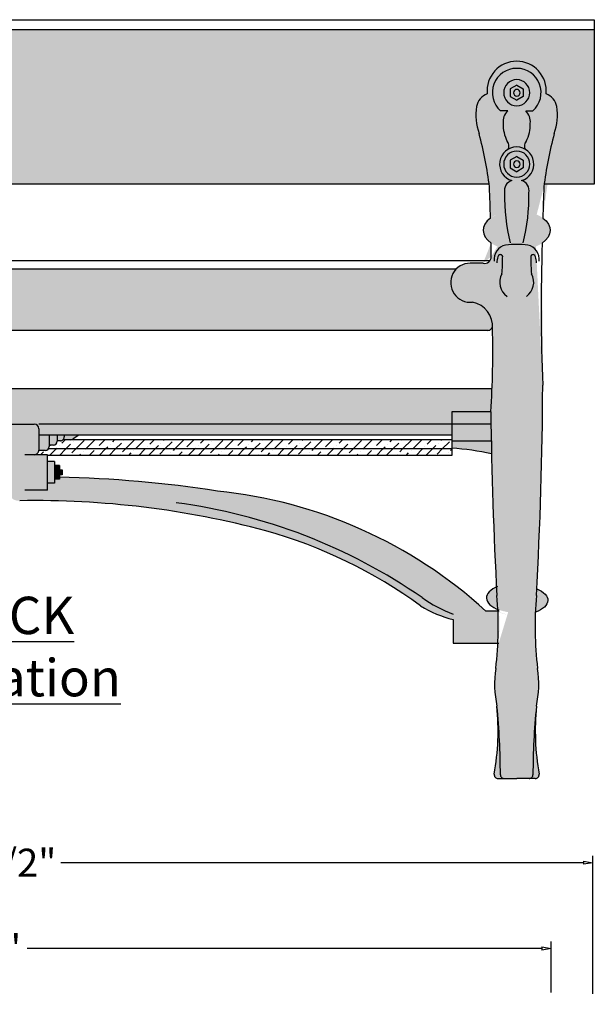
# Model space of a CAD drawing. Units: inches. Extents: x -81 to 80, y 10 to 131.
# Drawn here: x 42 to 73, y 78 to 131 of the extents above; entities that cross this region are included whole.
import ezdxf

# ---------------------------------------------------------------- set-up
doc = ezdxf.new("R2010")
doc.units = ezdxf.units.IN
doc.header["$MEASUREMENT"] = 0
doc.layers.get('Defpoints').update_dxf_attribs({"lineweight": 9})
doc.layers.add('Drawing', color=7, linetype='Continuous')
doc.layers.add('Thick Drawing', color=253, linetype='Continuous', lineweight=30)
doc.styles.get("Standard").update_dxf_attribs({"font": 'ARIAL.TTF', "height": 1.5})
doc.dimstyles.new('Bruce1', dxfattribs={"dimtxt": 1, "dimasz": 0.5, "dimexe": 0.375, "dimexo": 0.5, "dimgap": 0.5, "dimtad": 0, "dimtih": 1, "dimtoh": 1, "dimdec": 4, "dimzin": 0, "dimdsep": 46, "dimlunit": 4, "dimtxsty": 'Standard', "dimblk": 'CLOSEDBLANK', "dimcen": 0.09, "dimadec": 0, "dimazin": 0, "dimtfac": 1, "dimtdec": 4, "dimtofl": 0, "dimtmove": 0, "dimatfit": 3, "dimldrblk": 'CLOSEDBLANK', "dimfxl": 0, "dimfrac": 1, "dimtolj": 1, "dimtzin": 0, "dimarcsym": 0})
pattern_1 = [(45, (0, 0), (0.1988737822087165, 0.729203868098627), [0.9375, -0.1875, 0, -0.1875])]

# ---------------------------------------------------------------- blocks, each defined once
blk = doc.blocks.new('_ClosedBlank')
at = {"color": 0, "linetype": 'ByBlock', "lineweight": -2}
for p, q in [((-1, 0.1666666666666667), (0, 0)), ((-1, 0.1666666666666667), (-1, -0.1666666666666667)), ((0, 0), (-1, -0.1666666666666667))]:
    blk.add_line(p, q, dxfattribs=at)
blk = doc.blocks.new('*D6')
at = {"color": 0, "lineweight": -2}
for p, q in [((8.220311849496284, 78.42226349791831), (8.220311849496284, 85.81992613616477)), ((8.720311849496284, 85.44492613616477), (36.71603274892132, 85.44492613616477)), ((72.22028025134773, 85.44492613616477), (44.22455935192269, 85.44492613616477)), ((72.72028025134773, 78.42226349791828), (72.72028025134773, 85.81992613616477))]:
    blk.add_line(p, q, dxfattribs=at)
at = {"layer": 'Defpoints', "color": 0}
for p in [(72.72028025134773, 85.44492613616477), (8.220311849496284, 77.92226349791831), (72.72028025134773, 77.92226349791828)]:
    blk.add_point(p, dxfattribs=at)
at = {"color": 0, "lineweight": -2, "xscale": 0.5, "yscale": 0.5, "zscale": 0.5, "rotation": 180}
blk.add_blockref('_ClosedBlank', (8.220311849496284, 85.44492613616477), dxfattribs=at)
at = {"color": 0, "lineweight": -2, "xscale": 0.5, "yscale": 0.5, "zscale": 0.5}
blk.add_blockref('_ClosedBlank', (72.72028025134773, 85.44492613616477), dxfattribs=at)
at = {"color": 0, "insert": (40.47029605042201, 85.44492613616477), "char_height": 1.5, "attachment_point": 5}
blk.add_mtext('\\A1;64-1/2"', dxfattribs=at)
blk = doc.blocks.new('*D7')
at = {"color": 0, "lineweight": -2}
for p, q in [((10.47803984442993, 78.35976349791831), (10.47803984442993, 81.22706791566803)), ((70.47799857679047, 78.50005707948633), (70.47799857679047, 81.22706791566803)), ((10.97803984442993, 80.85206791566803), (38.52917882861838, 80.85206791566803)), ((69.97799857679047, 80.85206791566803), (42.42685959260201, 80.85206791566803))]:
    blk.add_line(p, q, dxfattribs=at)
at = {"layer": 'Defpoints', "color": 0}
for p in [(70.47799857679047, 80.85206791566803), (10.47803984442993, 77.85976349791831), (70.47799857679047, 78.00005707948633)]:
    blk.add_point(p, dxfattribs=at)
at = {"color": 0, "lineweight": -2, "xscale": 0.5, "yscale": 0.5, "zscale": 0.5, "rotation": 180}
blk.add_blockref('_ClosedBlank', (10.47803984442993, 80.85206791566803), dxfattribs=at)
at = {"color": 0, "lineweight": -2, "xscale": 0.5, "yscale": 0.5, "zscale": 0.5}
blk.add_blockref('_ClosedBlank', (70.47799857679047, 80.85206791566803), dxfattribs=at)
at = {"color": 0, "insert": (40.4780192106102, 80.85206791566803), "char_height": 1.5, "attachment_point": 5}
blk.add_mtext('\\A1;60"', dxfattribs=at)

msp = doc.modelspace()

# ---------------------------------------------------------------- hatches: boundary and pattern name
at = {"layer": 'Drawing'}
h = msp.add_hatch(dxfattribs=at)
h.set_pattern_fill('ANSI36', scale=3, style=0)
h.set_pattern_definition([(45, (-122.0163796340647, 52.2804868623172), (0.1988737822087165, 0.729203868098627), [0.9375, -0.1875, 0, -0.1875])])
h.paths.add_polyline_path([(11.68074169564113, 127.3730574026195, -1), (12.57061625529411, 127.3730574026195, -1)], flags=16)
h.paths.add_polyline_path([(11.68074169564113, 123.4718439006466, -1), (12.57061625529411, 123.4718439006466, -1)], flags=16)
edge = h.paths.add_edge_path()
edge.add_arc((12.12567897546759, 127.3730574026195), 0.444937279826494, 0, 360)
edge = h.paths.add_edge_path()
edge.add_arc((12.12567897546762, 123.4718439006466), 0.444937279826494, 0, 360)
edge = h.paths.add_edge_path()
edge.add_arc((13.06888145786448, 125.4973418392486), 2.932172556700038, 171.1386583415793, 185.1089568021006)
edge.add_arc((13.06888145786451, 124.9751218917497), 2.93217255670004, 174.8910431979052, 199.8796000535836)
edge.add_arc((-9.786673972537272, 118.5678652944695), 20.81355988675678, 8.858176732185711, 15.066245352972317, ccw=False)
edge.add_line((10.77863288578945, 121.7729283176363), (8.290535009684561, 121.7729283176363))
edge.add_line((8.290535009684561, 121.7729283176363), (8.290535009684561, 130.0787378567055))
edge.add_line((8.290535009684561, 130.0787378567055), (72.79050341153601, 130.0787378567054))
edge.add_line((72.79050341153601, 130.0787378567055), (72.79050341153595, 121.7729283176363))
edge.add_line((72.79050341153595, 121.7729283176362), (70.10278438538154, 121.7729283176362))
edge.add_arc((90.74271239375753, 119.0900852419683), 20.8135598867566, 164.9337546470261, 172.5940366693814, ccw=False)
edge.add_arc((67.88715696335592, 125.4973418392486), 2.932172556700047, 340.1203999464266, 368.8613416584201)
edge.add_arc((69.8707800216375, 125.7585231110063), 0.9332023326223268, 11.77901510610549, 68.89412832582416)
edge.add_arc((68.63595010260829, 126.7955851261069), 1.57966421326965, 353.9510483408513, 450.0973905946885)
edge.add_arc((68.63057992126627, 126.7955851261069), 1.57966421326965, 89.9026094053073, 186.0489516591487)
edge.add_arc((67.39575000223707, 125.7585231110063), 0.9332023326223315, 111.1058716741758, 168.2209848938919)
edge.add_arc((69.37937306051865, 125.4973418392485), 2.932172556700049, 171.1386583415785, 199.8796000535777)
edge.add_arc((46.52381763011709, 119.0900852419678), 20.81355988675664, 7.405963330619784, 15.066245352974477, ccw=False)
edge.add_line((67.16374563849308, 121.7729283176362), (13.86691393277687, 121.7729283176363))
edge.add_arc((34.43222079110319, 118.5678652944697), 20.81355988675637, 164.9337546470267, 171.1418232678146, ccw=False)
edge.add_arc((11.5766653607017, 124.9751218917498), 2.93217255670011, 340.1203999464252, 365.1089568020978)
edge.add_arc((11.57666536070172, 125.4973418392485), 2.932172556700044, 354.8910431979049, 368.8613416584211)
edge.add_arc((13.56028841898333, 125.7585231110063), 0.933202332622328, 11.77901510610549, 68.89412832582416)
edge.add_arc((12.32545849995412, 126.7955851261069), 1.579664213269652, 353.9510483408513, 450.0973905946885)
edge.add_arc((12.32008831861211, 126.7955851261069), 1.579664213269652, 89.9026094053073, 186.0489516591487)
edge.add_arc((11.0852583995829, 125.7585231110063), 0.9332023326223278, 111.1058716741758, 168.2209848938919)
h = msp.add_hatch(dxfattribs=at)
h.set_pattern_fill('ANSI36', color=256, scale=3, style=0)
h.set_pattern_definition(pattern_1)
h.paths.add_polyline_path([(66.27153091869496, 115.4733281302248, -0.70243412889423), (65.38388082315994, 117.2311744514082), (40.5405192106102, 117.2311744514082), (15.57215759806048, 117.2311744514083, -0.7024341288942406), (14.68450750252547, 115.4733281302248, 0.3444390750349072), (13.61383489534549, 114.2196823597254, 0.422521392437756), (13.85981612567011, 113.9588607566505), (40.5405192106102, 113.9588607566505), (67.09243784785663, 113.9588607566505, 0.4269951009932035), (67.34220199619955, 114.2197175610847, 0.3444317136686071)])
h = msp.add_hatch(dxfattribs=at)
h.set_pattern_fill('ANSI36', color=256, scale=3, style=0)
h.set_pattern_definition(pattern_1)
edge = h.paths.add_edge_path()
edge.add_line((38.13727360641764, 108.9396700904281), (42.80331849442643, 108.939670090428))
edge.add_arc((42.80331849442643, 108.689670090428), 0.249999999999999, 0, 90, ccw=False)
edge.add_line((43.05331849442643, 108.689670090428), (43.05331849442643, 107.5298085246781))
edge.add_line((43.05331849442643, 107.5298085246781), (43.39439565282163, 107.5298085246781))
edge.add_arc((43.39439565282161, 107.7340362996781), 0.2042277750000032, 270.000000000004, 359.999999999996)
edge.add_line((43.59862342782162, 107.7340362996781), (43.59862342782162, 108.3517097401259))
edge.add_line((43.59862342782162, 108.3517097401259), (65.1635700352725, 108.3517097401258))
edge.add_line((65.1635700352725, 108.3517097401258), (65.1635700352725, 109.5970002238272))
edge.add_line((65.1635700352725, 109.5970002238272), (67.24841751378986, 109.5970002238272))
edge.add_arc((18.95325698451781, 112.8218845700329), 48.40271076700726, 356.1797751574886, 357.6445336837625)
edge.add_line((67.31507116568798, 110.8325784848546), (40.5405192106102, 110.8326219225779))
edge.add_line((40.5405192106102, 110.8326219225779), (13.64093595806123, 110.83257828201))
edge.add_arc((62.03974644364702, 112.8216342511405), 48.43966556519545, 182.3533722165199, 183.8170093149682)
edge.add_line((13.70753218175048, 109.5970002238272), (15.7924683859479, 109.5970002238271))
edge.add_line((15.7924683859479, 109.5970002238271), (15.7924683859479, 108.3517097401259))
edge.add_line((15.7924683859479, 108.3517097401259), (37.88727360641764, 108.3517097401259))
edge.add_line((37.88727360641764, 108.3517097401259), (37.88727360641764, 108.6896700904281))
edge.add_arc((38.13727360641764, 108.6896700904281), 0.2499999999999991, 90, 180, ccw=False)
h = msp.add_hatch(dxfattribs=at)
h.set_pattern_fill('ANSI36', color=256, scale=3, style=0)
h.set_pattern_definition(pattern_1)
h.paths.add_polyline_path([(36.91146507246788, 108.0208472386402), (36.91146507246787, 108.3517097401258), (36.53836164506378, 108.3517097401258), (36.53836164506384, 108.2502959523603, 0.2222318142257196), (36.61163497250798, 108.0935799137848), (15.7924683859479, 108.0935799137848), (15.7924683859479, 107.6490081465273), (15.79259207265624, 107.6060013737236), (37.38708629178699, 107.6060013737236, -0.1710382678776164), (37.34196867302239, 107.7340362996781), (37.3419686730224, 107.8166194636402), (37.11569284746787, 107.8166194636402, -0.4142135623730644)])
h.paths.add_polyline_path([(65.16357003527251, 108.0935799137848), (44.32895712833601, 108.0935799137848, -0.1757991818147956), (44.19800268078017, 108.0460681773603), (44.02912702837613, 108.0460681773603), (44.02912702837614, 108.0208472386402, -0.4142135623730849), (43.82489925337613, 107.8166194636402), (43.59862342782161, 107.8166194636402), (43.59862342782162, 107.7340362996781, -0.1710382678776396), (43.55350580905705, 107.6060013737236), (65.16357003527207, 107.6060013737236), (65.16357003527207, 107.6490081463793)])
h = msp.add_hatch(dxfattribs=at)
h.set_pattern_fill('ANSI36', color=256, scale=3, style=0)
h.set_pattern_definition(pattern_1)
h.paths.add_polyline_path([(15.79259207265624, 107.6060013737236), (15.7935819079739, 107.2618283967673), (37.42806959044128, 107.2618283967673), (37.42806959044128, 107.300359810958), (38.13727360641764, 107.300359810958, -0.3903093762950776), (37.88811974906793, 107.5298085246781), (37.54619644802245, 107.5298085246781, -0.2270870044981819), (37.387086291787, 107.6060013737236)])
h.paths.add_polyline_path([(43.55350580905706, 107.6060013737236, -0.2270870044981368), (43.39439565282163, 107.5298085246781), (43.05247235177615, 107.5298085246781, -0.3903093762950638), (42.80331849442644, 107.300359810958), (43.51252251040273, 107.3003598109581), (43.51252251040273, 107.2618283967673), (65.16357003527207, 107.2618283967673), (65.16357003527207, 107.6060013737236)])
at = {"layer": 'Thick Drawing'}
h = msp.add_hatch(color=256, dxfattribs=at)
edge = h.paths.add_edge_path()
edge.add_arc((167.214787212981, 115.1460280229829), 97.27275358431163, 177.9438165867154, 182.4316059260809, ccw=False)
edge.add_ellipse((68.63326501193731, 119.3166724900104), major_axis=(1.789958437721089, 4.566460431035575e-16), ratio=0.5916230294873845, start_angle=-39.98941998636433, end_angle=38.32154091963239)
edge.add_arc((413.1449826408867, 110.8626603370029), 343.2283557580589, 178.200746235131, 178.4789613298954, ccw=False)
edge.add_arc((90.74271239375761, 119.0900852419686), 20.81355988675663, 164.9337546470285, 172.9649548362314, ccw=False)
edge.add_arc((67.88715696335592, 125.4973418392486), 2.932172556700044, 340.1203999464151, 368.861341658423)
edge.add_arc((69.8707800216375, 125.7585231110062), 0.933202332622347, 11.77901510611678, 68.89412832582447)
edge.add_arc((68.63595010260829, 126.7955851261069), 1.579664213269652, 353.9510483408508, 450.0973905946989)
edge.add_arc((68.63057992126627, 126.7955851261069), 1.579664213269651, 89.90260940531763, 186.0489516591487)
edge.add_arc((67.39575000223707, 125.7585231110062), 0.9332023326223378, 111.1058716741758, 168.2209848938885)
edge.add_arc((69.37937306051865, 125.4973418392486), 2.932172556700045, 171.1386583415782, 199.8796000535875)
edge.add_arc((46.52381763011701, 119.0900852419686), 20.8135598867566, 7.035045163774328, 15.06624535297118, ccw=False)
edge.add_arc((-275.8784526170131, 110.8626603370025), 343.2283557580596, 1.5210386701045877, 1.799253764869377, ccw=False)
edge.add_ellipse((68.63326501193731, 119.3166724900104), major_axis=(-1.789958437721089, -1.019884153676664e-15), ratio=0.5916230294873845, start_angle=321.6784590803665, end_angle=399.9894199863523)
edge.add_arc((44.08142429443365, 117.9739221015365), 23.18989725092941, -0.16119549925008414, 1.6363356661880744, ccw=False)
edge.add_arc((66.9244232567955, 117.8948327115487), 0.3470828461767464, -105.00417470210829, 2.2864764045493757, ccw=False)
edge.add_line((66.83456717867202, 117.559582972795), (66.14279613563181, 117.558973715293))
edge.add_arc((66.14463980737497, 116.5122916968382), 1.046683642215815, 90.10092320167726, 276.9631858592463)
edge.add_arc((66.00489999705988, 114.1615874156236), 1.338564810053779, -4.1263936611049985, 78.51030758893347, ccw=False)
edge.add_arc((18.95325698451789, 112.8218845700329), 48.40271076700719, -3.8202248425101857, 1.4719936842437278, ccw=False)
edge.add_arc((291.6103898049977, 112.1236642502491), 224.3761989193664, 180.6452121276795, 183.0426938585367)
edge.add_ellipse((68.78280525540333, 99.6292312214008), major_axis=(-1.767466829122303, 0), ratio=0.4608695583338339, start_angle=311.5448245951774, end_angle=314.2024958443583)
edge.add_arc((291.6103898049976, 112.1236642502519), 224.3761989193664, 183.0428418210213, 183.158504302732)
edge.add_arc((48.31943993306868, 98.10548596416308), 19.32662133736472, 2.6940287774904164, 4.913663488416091, ccw=False)
edge.add_ellipse((68.78280525540333, 99.6292312214008), major_axis=(-1.767466829122303, 0), ratio=0.4608695583338339, start_angle=409.0626124727317, end_angle=411.6389123734493)
edge.add_arc((48.37421677288057, 98.23048596416298), 19.32662133736472, -3.0427281190540043, 2.253761147557782, ccw=False)
edge.add_line((67.67359197524816, 97.20461603277784), (67.6250537716548, 97.20461603277784))
edge.add_arc((48.31943993306869, 98.10548596416288), 19.32662133736472, 353.294479338889, 357.3283092824922, ccw=False)
edge.add_arc((73.2005411299285, 95.00659685317666), 5.748710570800812, 171.5758253770836, 191.897897483031)
edge.add_arc((32.40878314909619, 90.20605040875988), 35.35190127356385, -0.08202086951808951, 5.869748653258625, ccw=False)
edge.add_arc((67.96487576525203, 90.15515061038084), 0.2042277750000046, 179.9179791304846, 270)
edge.add_line((67.96487576525203, 89.95092283538084), (68.63326501193737, 89.95092283538084))
edge.add_line((68.63326501193737, 89.95092283538084), (69.30165425862263, 89.95092283538084))
edge.add_arc((69.30165425862258, 90.15515061038084), 0.2042277750000032, 270.0000000000159, 360.0820208695195)
edge.add_arc((104.8577468747782, 90.20605040875968), 35.35190127356368, 174.130251346742, 180.0820208695177, ccw=False)
edge.add_arc((64.0659888939462, 95.00659685317657), 5.748710570800805, 348.1021025169635, 368.4241746229185)
edge.add_arc((88.947090090806, 98.10548596416271), 19.32662133736472, 175.0863365115899, 186.7055206611101, ccw=False)
edge.add_arc((-154.343859781123, 112.1236642502491), 224.3761989193663, 356.841495697268, 359.7179309771886)
h.paths.add_polyline_path([(67.63757283394733, 117.9365874650077, 0.004393104243910988), (67.62907120189016, 117.9070128974604, -0.05922469185582671)], flags=16)
h.paths.add_polyline_path([(69.63432737126938, 117.9365874650072, -0.004393104243767746), (69.64282900332628, 117.9070128974609, 0.05922469185388211)], flags=16)
h.paths.add_polyline_path([(68.16114727653719, 123.6496035041769, 0.3521729200362305), (68.12799952385228, 124.0837833685062, -0.1286988586293424), (67.9075428234504, 125.0461880490293, -0.2302665542650954), (68.15120549231563, 125.7187117703702), (67.76830701267029, 125.7187117703702, -0.6889584805885213), (68.63595010260829, 127.9944736586757, -0.6889584805885168), (69.50359319254628, 125.7187117703702), (69.1206947129009, 125.7187117703702, -0.2302665542650386), (69.36435738176613, 125.0461880490295, -0.1286988586293685), (69.14390068136423, 124.0837833685062, 0.3521729200361571), (69.11075292867932, 123.6496035041769, 0.1367584634523715), (68.63595010260973, 123.783383756623, 0.1367584634531888)], flags=16)
h.paths.add_polyline_path([(68.63595010260829, 122.1670846466306, -1), (68.63595010260829, 123.5624517443008, -1)], flags=16)
h.paths.add_polyline_path([(68.63595010260829, 122.4589348897398), (68.28448815014777, 122.6618515426027), (68.28448815014777, 123.0676848483287), (68.63595010260828, 123.2706015011917), (68.9874120550688, 123.0676848483287), (68.98741205506879, 122.6618515426027)], flags=0)
h.paths.add_polyline_path([(68.63595010260829, 122.686336688169, -0.9856429838216372), (68.63595010260829, 123.0431997027624, -0.9856429838216372)], flags=0)
h.paths.add_polyline_path([(68.63595010260829, 125.9935130108033, -1), (68.63595010260829, 127.3888801084735, -1)], flags=0)
h.paths.add_polyline_path([(68.6359501026083, 126.2853632539124), (68.28448815014778, 126.4882799067754), (68.28448815014778, 126.8941132125014), (68.6359501026083, 127.0970298653644), (68.98741205506879, 126.8941132125014), (68.9874120550688, 126.4882799067754)], flags=0)
h.paths.add_polyline_path([(68.63595010260829, 126.5127650523417, -0.9856429838216372), (68.63595010260829, 126.8696280669351, -0.9856429838216372)], flags=0)
h = msp.add_hatch(color=256, dxfattribs=at)
h.paths.add_polyline_path([(69.36435738176611, 125.0461880490292, 0.2302665542651296), (69.12069471290089, 125.7187117703702), (69.50359319254628, 125.7187117703702, 0.6889584805885168), (68.63595010260829, 127.9944736586757, 0.6889584805885213), (67.76830701267029, 125.7187117703702), (68.15120549231563, 125.7187117703702, 0.230266554265062), (67.9075428234504, 125.0461880490294, 0.1286988586293619), (68.12799952385231, 124.0837833685062, -0.3521729200361989), (68.16114727653719, 123.6496035041769, -0.136758463453186), (68.63595010260971, 123.783383756623, -0.1367584634523615), (69.11075292867928, 123.649603504177, -0.352172920036208), (69.14390068136427, 124.0837833685063, 0.128698858629322)])
h.paths.add_polyline_path([(68.63595010260829, 125.9935130108033, -1), (68.63595010260829, 127.3888801084735, -1)], flags=16)
h.paths.add_polyline_path([(68.63595010260829, 126.2853632539124), (68.28448815014777, 126.4882799067754), (68.28448815014777, 126.8941132125014), (68.63595010260832, 127.0970298653644), (68.9874120550688, 126.8941132125014), (68.98741205506879, 126.4882799067754)], flags=0)
h.paths.add_polyline_path([(68.63595010260829, 126.5127650523417, -0.9856429838216372), (68.63595010260829, 126.8696280669351, -0.9856429838216372)], flags=0)
h.paths.add_polyline_path([(68.63595010260829, 123.5624517443008, 1), (68.63595010260829, 122.1670846466306, 1)])
h.paths.add_polyline_path([(68.9874120550688, 123.0676848483287), (68.98741205506879, 122.6618515426027), (68.63595010260832, 122.4589348897398), (68.2844881501478, 122.6618515426028), (68.28448815014778, 123.0676848483287), (68.63595010260828, 123.2706015011917)], flags=16)
h.paths.add_polyline_path([(68.63595010260829, 122.686336688169, -0.9856429838216372), (68.63595010260829, 123.0431997027624, -0.9856429838216372)], flags=0)
h = msp.add_hatch(color=256, dxfattribs=at)
h.paths.add_polyline_path([(67.24841751378997, 109.5970002238272), (65.16357003527251, 109.5970002238272), (65.16357003527251, 108.9396700904281), (67.25678314200391, 108.9396700904281, -0.0007324570525028964)])
h.paths.add_polyline_path([(67.256783142004, 108.9396700904281), (65.1635700352725, 108.9396700904281), (65.1635700352725, 108.0257433338653), (67.27161543537125, 108.0257433338653, -0.001018432502163631)])
h.paths.add_polyline_path([(67.2716154353713, 108.0257433338653), (65.1635700352725, 108.0257433338653), (65.1635700352725, 107.6490081463793, -0.03620541860707165), (67.28505823439974, 107.3461903105632, -0.0007573066627931624)])
h = msp.add_hatch(color=256, dxfattribs=at)
edge = h.paths.add_edge_path()
edge.add_arc((42.99021482551051, 44.01855558359901), 62.08141104621284, 81.08538195398647, 88.93516107500741)
edge.add_line((44.14392803237024, 106.0892454728306), (44.14392803237023, 105.9805737510535))
edge.add_line((44.14392803237023, 105.9805737510535), (43.88562593780687, 105.9805737510535))
edge.add_line((43.88562593780687, 105.9805737510535), (43.88562593780688, 105.7798061499543))
edge.add_line((43.88562593780688, 105.7798061499543), (43.51252251040273, 105.7798061499543))
edge.add_line((43.51252251040273, 105.7798061499543), (43.51252251040274, 107.300359810958))
edge.add_line((43.51252251040274, 107.300359810958), (42.80331849442644, 107.300359810958))
edge.add_arc((42.80331849442644, 107.550359810958), 0.2499999999999994, 270, 360)
edge.add_line((43.05331849442644, 107.550359810958), (43.05331849442643, 108.689670090428))
edge.add_arc((42.80331849442643, 108.689670090428), 0.249999999999999, 0, 89.99999999999675)
edge.add_line((42.80331849442644, 108.939670090428), (41.20820033595767, 108.9396700904281))
edge.add_arc((41.20820033595766, 108.6896700904281), 0.2499999999999983, 89.99999999999838, 180)
edge.add_line((40.95820033595766, 108.6896700904281), (40.95820033595766, 107.550359810958))
edge.add_arc((41.20820033595766, 107.550359810958), 0.2499999999999994, 180.0000000000065, 270)
edge.add_line((41.20820033595766, 107.300359810958), (40.95820033595765, 107.300359810958))
edge.add_line((40.95820033595765, 107.300359810958), (40.95820033595766, 105.7228997402905))
edge.add_line((40.95820033595766, 105.7228997402905), (41.50350526935283, 105.7228997402905))
edge.add_arc((41.96809757514859, 105.3982042347355), 0.5668096522927334, 145.050968118521, 275.2650118302857)
edge.add_arc((42.83472254344915, 56.68854823179041), 48.15212886307365, 75.12793549939022, 90.9693469312657, ccw=False)
edge.add_arc((47.96919424272207, 77.73022906759884), 26.50111633557986, 54.15554871986387, 74.18067622822622, ccw=False)
edge.add_arc((66.58770102579238, 104.0618194071304), 5.755579885490326, 237.4133967019379, 256.4439362902692)
edge.add_line((65.23861202301356, 98.46658405186233), (65.23861202301356, 97.20461603277784))
edge.add_line((65.23861202301356, 97.20461603277784), (67.6250537716548, 97.20461603277784))
edge.add_arc((48.31943993306869, 98.10548596416271), 19.32662133736472, 357.3283092824928, 362.2537611475589)
edge.add_ellipse((68.72802841559152, 99.50423122140084), major_axis=(-1.767466829122303, -1.007068864384359e-15), ratio=0.4608695583338339, start_angle=405.2752694141519, end_angle=411.6389123734493, ccw=False)
edge.add_line((67.48425946320839, 98.92548147930252), (66.97931810940065, 98.92548147930252))
edge.add_arc((50.08462903633881, 80.42029934147145), 25.05737984765641, 47.60483640663686, 84.21455559716821)
for points in [[(43.59862342782162, 108.3517097401258), (43.05331849442643, 108.3517097401259), (43.05331849442644, 107.550359810958, -0.02057740709886403), (43.05247235177615, 107.5298085246781), (43.39439565282163, 107.5298085246781, 0.4142135623730849), (43.59862342782162, 107.7340362996781)], [(43.88562593780688, 106.927505534133), (43.51252251040273, 106.927505534133), (43.51252251040273, 105.7798061499543), (43.88562593780689, 105.7798061499543)], [(44.14392803237025, 106.7267379330339), (43.88562593780688, 106.7267379330339), (43.88562593780689, 106.4916245482957), (44.14392803237025, 106.4916245482956)], [(44.30097640012605, 106.4916245482957), (44.14392803237025, 106.4916245482956), (44.14392803237023, 106.2156871357917), (44.30097640012605, 106.2156871357917)]]:
    msp.add_hatch(color=256, dxfattribs=at).paths.add_polyline_path(points)
h = msp.add_hatch(color=256, dxfattribs=at)
h.paths.add_polyline_path([(43.59862342782161, 107.8166194636402), (43.82489925337619, 107.8166194636402, 0.4142135623730136), (44.02912702837614, 108.0208472386402), (44.02912702837614, 108.3517097401259), (43.59862342782161, 108.3517097401258)])
h.paths.add_polyline_path([(44.02912702837613, 108.3517097401259), (44.02912702837613, 108.0460681773603), (44.19800268078017, 108.0460681773603, 0.4142135623731687), (44.40223045578023, 108.2502959523603), (44.40223045578023, 108.3517097401259)])
h.paths.add_polyline_path([(44.40223045578023, 108.3517097401259), (44.40223045578023, 108.2502959523603, -0.2033722699901684), (44.33991636713823, 108.1034304026022), (44.76732178103002, 108.1034304026022, 0.1562362816149268), (44.88597422907502, 108.1414336888697), (45.18055752414112, 108.3517097401259)])
h = msp.add_hatch(color=256, dxfattribs=at)
h.paths.add_polyline_path([(44.14392803237025, 106.4916245482957), (43.88562593780688, 106.4916245482956), (43.88562593780689, 106.2156871357917), (44.14392803237025, 106.2156871357917)])
h.paths.add_polyline_path([(44.14392803237025, 106.2156871357917), (43.88562593780689, 106.2156871357917), (43.88562593780688, 105.9805737510535), (44.14392803237025, 105.9805737510535)])
h = msp.add_hatch(color=256, dxfattribs=at)
edge = h.paths.add_edge_path()
edge.add_arc((291.610389804999, 112.1236642502233), 224.3761989193663, 183.042841821014, 183.1585043027245, ccw=False)
edge.add_ellipse((68.78280525540333, 99.6292312214008), major_axis=(-1.767466829122303, 0), ratio=0.4608695583338339, start_angle=314.2024958443583, end_angle=409.0626124727317)
edge.add_arc((48.31943993306867, 98.1054859641631), 19.32662133736472, 2.69402877749036, 4.91366348841906)
edge = h.paths.add_edge_path()
edge.add_ellipse((68.53850160828316, 99.50423122140084), major_axis=(1.767466829122303, 4.509080863704696e-16), ratio=0.4608695583338339, start_angle=-51.63891237344929, end_angle=48.4551754048226)
edge.add_arc((-154.3438597811222, 112.1236642502645), 224.3761989193663, 356.841495697264, 356.9317666023532, ccw=False)
edge.add_arc((88.947090090806, 98.105485964163), 19.32662133736471, 175.0863365115924, 177.746238852442)
h = msp.add_hatch(color=256, dxfattribs=at)
h.paths.add_polyline_path([(67.57533268788501, 93.82139509380963, -0.06710538671048759), (67.43485171276419, 90.19024131318082, 0.4657432964600732), (67.6360422360461, 89.95092283538087), (67.96487576525199, 89.95092283538084, -0.414632911223323), (67.76064819951299, 90.1554429693313, 0.02597533326691993)])
h.paths.add_polyline_path([(69.6911973359905, 93.82139509381838, 0.02597533326698242), (69.50588182436162, 90.15544296933129, -0.4146329112233474), (69.30165425862259, 89.95092283538084), (69.63048778782857, 89.95092283538087, 0.4657432964601485), (69.8316783111105, 90.19024131318085, -0.06710538671064958)])

# ---------------------------------------------------------------- linework, layer by layer
at = {"color": 7}
for p, q in [((40.5405192106102, 130.6009578042043), (72.79050341153592, 130.6009578042043)), ((72.79050341153592, 130.6009578042043), (72.79050341153592, 121.7917657300117)), ((40.5405192106102, 130.0765356897072), (72.79050341153592, 130.0765356897072)), ((68.15120549231565, 125.7187117703702), (67.7683070126703, 125.7187117703702)), ((69.12069471290087, 125.7187117703702), (69.50359319254628, 125.7187117703702)), ((67.1612883496633, 121.7917657300117), (40.5405192106102, 121.7917657300117)), ((72.79050341153592, 121.7917657300117), (70.10524167421127, 121.7917657300117)), ((67.20467231127382, 117.6900719497457), (40.5405192106102, 117.6900719497457)), ((65.38388082315988, 117.2311744514082), (40.5405192106102, 117.2311744514082)), ((66.8345671786719, 117.559582972795), (66.144639807375, 117.558975339054)), ((67.09243784785663, 113.9588607566505), (40.5405192106102, 113.9588607566505)), ((67.31507116568798, 110.8325784848546), (40.5405192106102, 110.8326219225779)), ((67.24841751378986, 109.5970002238272), (65.1635700352725, 109.5970002238272)), ((65.1635700352725, 109.5970002238272), (65.1635700352725, 107.6490081463793)), ((67.25678314200388, 108.9396700904281), (43.05331849442643, 108.9396700904281)), ((43.05331849442643, 108.689670090428), (43.05331849442644, 107.550359810958)), ((65.1635700352725, 108.3517097401259), (43.05331849442643, 108.3517097401259)), ((43.59862342782162, 108.3517097401259), (43.59862342782162, 107.7340362996781)), ((44.02912702837613, 108.3517097401259), (44.02912702837614, 108.0208472386402)), ((44.40223045578023, 108.3517097401259), (44.40223045578023, 108.2502959523603)), ((45.18055752414115, 108.3517097401259), (44.88597422907503, 108.1414336888697)), ((65.16357003527207, 107.6060013737236), (43.55350580905706, 107.6060013737236)), ((43.8248992533762, 107.8166194636402), (43.59862342782162, 107.8166194636402)), ((44.19800268078018, 108.0460681773603), (44.02912702837614, 108.0460681773603)), ((65.1635700352725, 108.0935799137848), (44.32895712833601, 108.0935799137848)), ((44.76732178103003, 108.1034304026022), (44.33991636713819, 108.1034304026022)), ((67.27161543537122, 108.0257433338653), (65.1635700352725, 108.0257433338653)), ((43.51252251040273, 107.300359810958), (42.2997612605277, 107.300359810958)), ((42.80331849442644, 107.300359810958), (42.2997612605277, 107.300359810958)), ((43.39439565282163, 107.5298085246781), (43.05247235177615, 107.5298085246781)), ((43.51252251040273, 105.4069518731293), (43.51252251040273, 107.300359810958)), ((65.16357003527207, 107.2618283967673), (43.51252251040273, 107.2618283967673)), ((43.88562593780688, 106.927505534133), (43.51252251040273, 106.927505534133)), ((43.88562593780688, 106.927505534133), (43.88562593780689, 105.7798061499543)), ((44.14392803237024, 106.7267379330339), (43.88562593780688, 106.7267379330339)), ((44.14392803237024, 106.7267379330339), (44.14392803237024, 105.9805737510535)), ((43.88562593780688, 106.4916245482956), (44.30097640012605, 106.4916245482956)), ((44.30097640012605, 106.2156871357917), (43.88562593780688, 106.2156871357917)), ((44.30097640012605, 106.4916245482956), (44.30097640012605, 106.2156871357917)), ((43.88562593780689, 105.7798061499543), (43.51252251040273, 105.7798061499543)), ((44.14392803237024, 105.9805737510535), (43.88562593780688, 105.9805737510535)), ((43.51252251040273, 105.4069518731293), (42.2997612605277, 105.4069518731293)), ((67.68833786476085, 98.92548147930253), (66.97931810940062, 98.92548147930252)), ((65.23861202301356, 98.4665840518624), (65.23861202301356, 97.20461603277784)), ((65.23861202301356, 97.20461603277784), (67.67359197524814, 97.20461603277784)), ((67.63604223604605, 89.95092283538087), (67.964875765252, 89.95092283538084)), ((67.964875765252, 89.95092283538084), (68.63326501193737, 89.95092283538084)), ((69.30165425862262, 89.95092283538084), (68.63326501193731, 89.95092283538084)), ((69.63048778782857, 89.95092283538087), (69.30165425862262, 89.95092283538084))]:
    msp.add_line(p, q, dxfattribs=at)
for p, q in [((41.20820033595766, 108.9396700904281), (42.80331849442643, 108.939670090428)), ((65.16357003527207, 107.6490081463793), (65.16357003527207, 107.2618283967673))]:
    msp.add_line(p, q)
for points in [[(68.63595010260829, 127.0970298653644), (68.28448815014778, 126.8941132125014), (68.28448815014778, 126.4882799067754), (68.63595010260829, 126.2853632539124)], [(68.63595010260829, 127.0970298653644), (68.9874120550688, 126.8941132125014), (68.9874120550688, 126.4882799067754), (68.63595010260829, 126.2853632539124)], [(68.63595010260829, 123.2706015011917), (68.28448815014778, 123.0676848483287), (68.28448815014778, 122.6618515426027), (68.63595010260829, 122.4589348897398)], [(68.63595010260829, 123.2706015011917), (68.9874120550688, 123.0676848483287), (68.9874120550688, 122.6618515426027), (68.63595010260829, 122.4589348897398)]]:
    msp.add_lwpolyline(points, dxfattribs=at)
for centre, radius, start, end in [((68.63057992126627, 126.7955851261069), 1.579664213269656, 89.90260940531138, 186.0489516591485), ((68.63595010260829, 126.7955851261069), 1.579664213269656, 353.9510483408516, 90.09739059468866), ((68.63595010260829, 126.6911965596384), 1.303277099037323, 90, 228.2609144583739), ((68.63595010260829, 126.6911965596384), 1.303277099037323, 311.7390855416262, 90), ((68.63595010260829, 126.6911965596384), 0.6976835488350961, 90, 270), ((68.63595010260829, 126.6911965596384), 0.6976835488350961, 270, 90), ((67.39575000223707, 125.7585231110062), 0.9332023326223388, 111.1058716741753, 168.2209848938916), ((68.63853050400965, 126.6911965596384), 0.1784501646610768, 90.82852970627019, 269.1714702937298), ((68.63336970120693, 126.6911965596384), 0.1784501646610768, 270.8285297062702, 89.17147029372983), ((69.8707800216375, 125.7585231110062), 0.9332023326223388, 11.77901510610843, 68.89412832582477), ((69.37937306051865, 125.4973418392486), 2.932172556700042, 171.1386583415802, 199.8796000535782), ((68.72081706983832, 125.1319326120213), 0.8177818351617464, 134.1494590528501, 186.0185341824312), ((68.5510831353782, 125.1319326120213), 0.8177818351617464, 353.9814658175698, 45.85054094714994), ((67.88715696335592, 125.4973418392486), 2.932172556700042, 340.1203999464219, 8.86134165841978), ((69.85629561855072, 124.9861339439472), 1.949677909796511, 178.2348925058155, 207.5692485785511), ((67.41560458666581, 124.9861339439472), 1.949677909796511, 332.430751421449, 1.765107494185365), ((46.52381763011695, 119.0900852419686), 20.81355988675664, 7.035045163772334, 15.0662453529731), ((90.74271239375761, 119.0900852419686), 20.81355988675664, 164.9337546470269, 172.9649548362285), ((67.8745850275753, 123.8460809931155), 0.3474497462795379, 325.5640488048272, 43.16758227100323), ((69.39731517764122, 123.8460809931155), 0.3474497462795379, 136.8324177289968, 214.4359511951729), ((68.63853050400965, 122.8647681954657), 0.9186191853383767, 90.16094406315055, 253.3585485450835), ((68.63595010260829, 122.8647681954657), 0.6976835488350961, 90, 270), ((68.63336970120693, 122.8647681954657), 0.9186191853383767, 286.6414514549198, 89.83905593684946), ((68.63595010260829, 122.8647681954657), 0.6976835488350961, 270, 90), ((68.63853050400965, 122.8647681954657), 0.1784501646610768, 90.82852970627019, 269.1714702937298), ((68.63336970120693, 122.8647681954657), 0.1784501646610768, 270.8285297062702, 89.17147029372983), ((68.53312733778668, 121.4507242380741), 0.5566959721764491, 106.4530193122459, 192.0824909312714), ((68.7387728674299, 121.4507242380741), 0.5566959721764491, 347.9175090687286, 73.54698068775407), ((-275.8784526170115, 110.8626603370089), 343.2283557580577, 1.521038670104116, 1.799253764867927), ((78.0252158163959, 121.0977600420857), 10.0392366817023, 178.6504870828798, 194.1467827629255), ((59.24668438882063, 121.0977600420857), 10.0392366817023, 345.8532172370746, 1.349512917120172), ((413.1449826408858, 110.8626603370092), 343.2283557580577, 178.2007462351321, 178.4789613298967), ((44.0814242944335, 117.9739221015367), 23.18989725092954, 359.8388045007498, 1.63633566618773), ((68.20689619818407, 117.763100114632), 0.7805255054253284, 102.2578347536568, 187.1453659221143), ((68.52816515256146, 115.0497390556122), 3.510038435575209, 88.24030596322386, 97.97495202676832), ((68.74373505265507, 115.0497390556122), 3.510038435575209, 82.02504797323168, 91.75969403677615), ((69.06500400703246, 117.763100114632), 0.7805255054253284, 352.8546340778858, 77.74216524634318), ((167.214787212981, 115.1460280229833), 97.27275358431159, 177.9438165867159, 182.4316059260808), ((66.9244232567955, 117.8948327115487), 0.3470828461767455, 254.9958252978777, 2.286476404565259), ((69.31630033660369, 117.4380040140442), 1.751202868245004, 164.4653559726793, 175.2720542970716), ((67.75772466118983, 117.8860388637325), 0.1303519185919049, 338.1609270053057, 170.7406781071921), ((61.43330027045076, 117.6660127705975), 6.447703427179902, 353.8912327658832, 1.524479948652941), ((69.5141755440267, 117.8860388637325), 0.1303519185919049, 9.259321892807886, 201.8390729946944), ((75.83859993476582, 117.6660127705975), 6.447703427179902, 178.4755200513471, 186.1087672341169), ((67.9555998686129, 117.4380040140442), 1.751202868245004, 4.727945702928395, 15.53464402732074), ((66.144639807375, 116.5122916968382), 1.046683642215817, 89.99999999997722, 276.9631858592437), ((68.63940564308243, 116.5299305052242), 0.9135071332831844, 150.4921016269378, 235.2745289544049), ((68.63249456213416, 116.5299305052242), 0.9135071332831844, 304.725471045595, 29.50789837306226), ((66.00489999705988, 114.1615874156236), 1.338564810053782, 355.8736063388895, 78.51030758893424), ((67.09243784785663, 114.2088607566505), 0.25, 270, 2.488979047999428), ((18.95325698451785, 112.8218845700328), 48.40271076700721, 356.1797751574887, 1.471993684243682), ((-154.3438597811231, 112.1236642502491), 224.3761989193664, 356.8414956972688, 359.7179309771882), ((291.6103898049977, 112.1236642502493), 224.3761989193664, 180.64521212768, 183.1585043027312), ((44.19800268078018, 108.2502959523603), 0.204227775, 270, 2.442665995363981e-12), ((44.76732178103003, 108.3076581776022), 0.204227775, 270, 305.5195675024182), ((43.39439565282163, 107.7340362996781), 0.204227775, 270, 0), ((43.8248992533762, 108.0208472386402), 0.204227775, 270, 0), ((64.13608463743029, 92.86783270934815), 14.81684425048302, 77.729541050114, 86.02358900738375), ((42.80331849442644, 107.550359810958), 0.25, 270, 2.926110306946435e-13), ((42.99021482551046, 44.01855558359904), 62.08141104621282, 81.0853819539849, 88.93516107500737), ((50.08462903633881, 80.42029934147145), 25.0573798476564, 47.60483640663693, 84.21455559716638), ((42.83472254344917, 56.68854823179039), 48.15212886307366, 75.12793549938912, 90.96934693126457), ((46.46858114325897, 74.90427797392661), 30.07615880787961, 55.33781874900493, 82.49119707644996), ((47.9691942427221, 77.73022906759883), 26.50111633557985, 54.1555487198655, 74.18067622822501), ((48.31943993306871, 98.10548596416281), 19.3266213373647, 353.2944793388896, 4.913663488417795), ((88.94709009080597, 98.10548596416281), 19.3266213373647, 175.0863365115822, 186.7055206611103), ((66.5877010257924, 104.0618194071304), 5.755579885490308, 237.4133967019391, 256.4439362902688), ((67.559769268146, 105.1841247911787), 6.826117886566081, 234.2746657656888, 250.1206521319936), ((73.2005411299285, 95.00659685317662), 5.748710570800811, 171.5758253770808, 191.8978974830339), ((64.06598889394618, 95.00659685317662), 5.748710570800811, 348.1021025169661, 8.4241746229192), ((54.03820679186705, 92.52682097790621), 13.59888597151278, 350.1062638222584, 5.46266256668163), ((32.40878314909637, 90.2060504087599), 35.35190127356368, 359.9179791304817, 5.869748653258217), ((104.8577468747783, 90.20605040875994), 35.35190127356368, 174.1302513467418, 180.0820208695184), ((83.22832323200763, 92.52682097790621), 13.59888597151278, 174.5373374333184, 189.8937361777424), ((67.63604223604611, 90.15515061038086), 0.204227775, 170.10626382226, 270), ((69.63048778782857, 90.15515061038086), 0.204227775, 270.0000000000032, 9.893736177739997), ((67.964875765252, 90.15515061038083), 0.204227775, 179.9179791304841, 270), ((69.30165425862262, 90.15515061038083), 0.204227775, 270.0000000000032, 0.08202086951594116)]:
    msp.add_arc(centre, radius, start, end, dxfattribs=at)
msp.add_arc((42.80331849442643, 108.689670090428), 0.25, 2.544443745170813e-13, 89.99999999999912)
for centre, major_axis, ratio, start_param, end_param in [((68.63326501193731, 119.3166724900104), (-1.789958437721089, -1.019884153676664e-15), 0.5916230294873845, 5.614348243694246, 6.981132351904261), ((68.78280525540333, 99.6292312214008), (-1.767466829122303, 0), 0.4608695583338339, 5.437482956734056, 7.184454350245116)]:
    msp.add_ellipse(centre, major_axis=major_axis, ratio=ratio, start_param=start_param, end_param=end_param, dxfattribs=at)
at = {"color": 7, "extrusion": (0, 0, -1)}
for centre, major_axis, ratio, start_param, end_param in [((68.63326501193731, 119.3166724900104), (1.789958437721089, 4.566460431035575e-16), 0.5916230294873845, 5.614348243694265, 6.98113235190447), ((68.53850160828316, 99.50423122140084), (1.767466829122303, 4.509080863704696e-16), 0.4608695583338339, 5.437482956734056, 7.184454350245116)]:
    msp.add_ellipse(centre, major_axis=major_axis, ratio=ratio, start_param=start_param, end_param=end_param, dxfattribs=at)

# ---------------------------------------------------------------- texts
at = {"color": 7, "insert": (41.46772898156587, 97.02366366778186), "char_height": 2, "width": 19.44228977295499, "attachment_point": 5}
msp.add_mtext('{\\fArial|b1|i0|c0|p34;\\LBACK Elevation}', dxfattribs=at)

# ---------------------------------------------------------------- dimensions: what is measured, and where the dimension line sits
at = {"color": 7}
for base, p1, p2, text, picture, middle in [((72.72028025134773, 85.44492613616477), (8.220311849496284, 77.92226349791831), (72.72028025134773, 77.92226349791828), '64-1/2"', '*D6', (40.47029605042201, 85.44492613616477)), ((70.47799857679047, 80.85206791566803), (10.47803984442993, 77.85976349791831), (70.47799857679047, 78.00005707948633), '60"', '*D7', (40.4780192106102, 80.85206791566803))]:
    dim = msp.add_linear_dim(base=base, p1=p1, p2=p2, text=text, dimstyle='Bruce1', dxfattribs=at)
    dim.commit()
    dim.dimension.update_dxf_attribs({"geometry": picture, "text_midpoint": middle})

doc.saveas('drawing.dxf')
